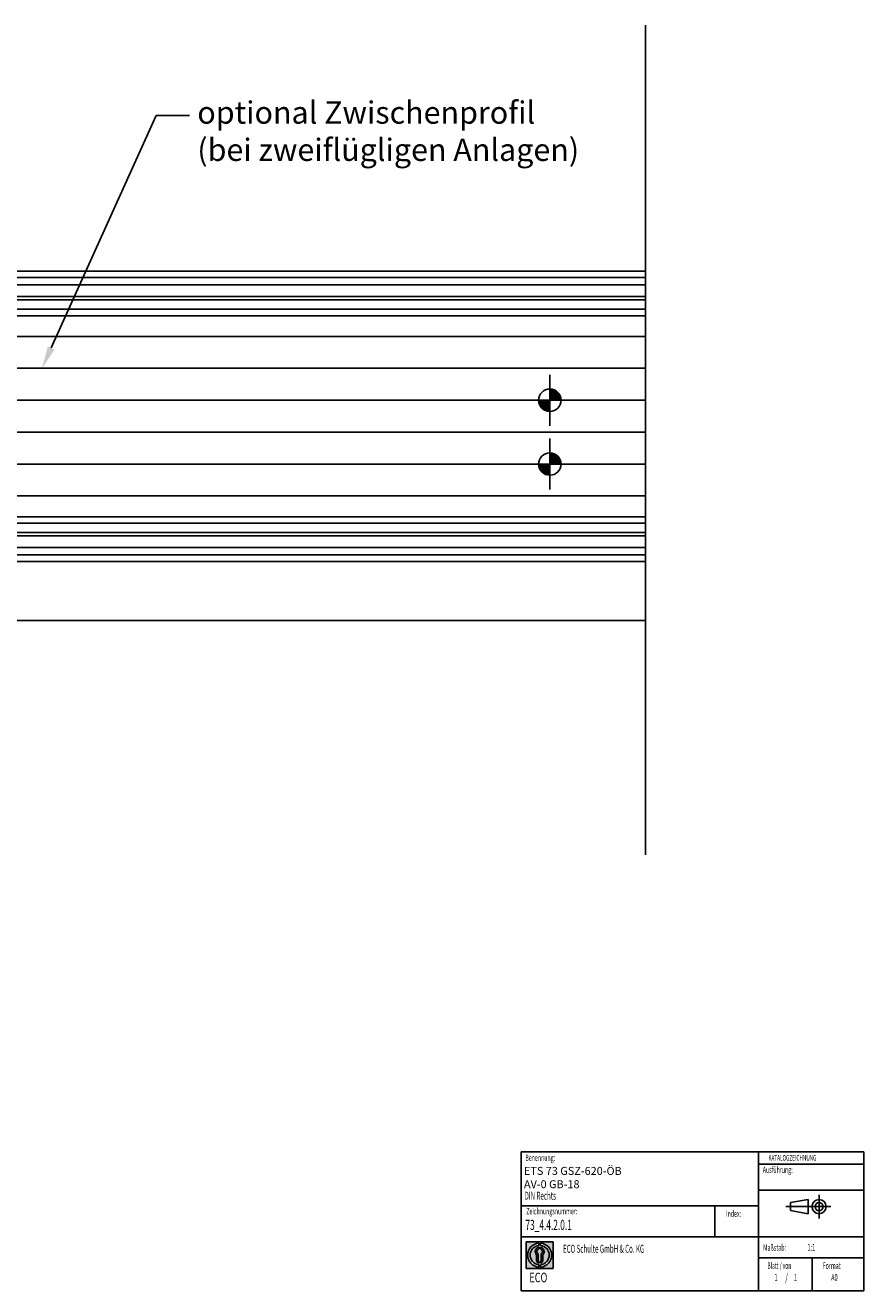
# Model space of a CAD drawing. Units: millimetres. Extents: x 0 to 1189, y 0 to 813.
# Drawn here: x 926 to 1189, y 0 to 397 of the extents above; entities that cross this region are included whole.
import ezdxf
from ezdxf import colors
from ezdxf.entities.mleader import LeaderData, LeaderLine
from ezdxf.lldxf.tags import DXFTag
from ezdxf.math import Vec2, Vec3

# ---------------------------------------------------------------- set-up
doc = ezdxf.new("R2010")
doc.units = ezdxf.units.MM
for name, color, linetype in [('BEMASSUNG', 7, 'Continuous'), ('FORMAT', 7, 'Continuous'), ('LE_ALL', 7, 'Continuous'), ('LE_MIDDLE', 7, 'Continuous'), ('Standard', 7, 'Continuous'), ('TXT_YELLOW', 7, 'Continuous')]:
    doc.layers.add(name, color=color, linetype=linetype)
doc.styles.add('SEACAD_txt_shx', font='txt.shx', dxfattribs={"width": 0.605})
tags = doc.linetypes.add('CENTER2', pattern=[28.575000000000003, 19.05, -3.175, 3.175, -3.175]).pattern_tags.tags
tags[10:11] = [DXFTag(74, 4), DXFTag(75, 0), DXFTag(340, '0'), DXFTag(46, 0.0), DXFTag(50, 0.0), DXFTag(44, 0.0), DXFTag(45, 0.0)]
tags[8:9] = [DXFTag(74, 4), DXFTag(75, 0), DXFTag(340, '0'), DXFTag(46, 0.0), DXFTag(50, 0.0), DXFTag(44, 0.0), DXFTag(45, 0.0)]
tags[6:7] = [DXFTag(74, 4), DXFTag(75, 0), DXFTag(340, '0'), DXFTag(46, 0.0), DXFTag(50, 0.0), DXFTag(44, 0.0), DXFTag(45, 0.0)]
tags[4:5] = [DXFTag(74, 4), DXFTag(75, 0), DXFTag(340, '0'), DXFTag(46, 0.0), DXFTag(50, 0.0), DXFTag(44, 0.0), DXFTag(45, 0.0)]
tags = doc.linetypes.add('DASHDOT2', pattern=[12.7, 6.35, -3.175, 0, -3.175]).pattern_tags.tags
tags[10:11] = [DXFTag(74, 4), DXFTag(75, 0), DXFTag(340, '0'), DXFTag(46, 0.0), DXFTag(50, 0.0), DXFTag(44, 0.0), DXFTag(45, 0.0)]
tags[8:9] = [DXFTag(74, 4), DXFTag(75, 0), DXFTag(340, '0'), DXFTag(46, 0.0), DXFTag(50, 0.0), DXFTag(44, 0.0), DXFTag(45, 0.0)]
tags[6:7] = [DXFTag(74, 4), DXFTag(75, 0), DXFTag(340, '0'), DXFTag(46, 0.0), DXFTag(50, 0.0), DXFTag(44, 0.0), DXFTag(45, 0.0)]
tags[4:5] = [DXFTag(74, 4), DXFTag(75, 0), DXFTag(340, '0'), DXFTag(46, 0.0), DXFTag(50, 0.0), DXFTag(44, 0.0), DXFTag(45, 0.0)]
tags = doc.linetypes.add('PHANTOM2', pattern=[31.750000000000004, 15.875, -3.175, 3.175, -3.175, 3.175, -3.175]).pattern_tags.tags
tags[14:15] = [DXFTag(74, 4), DXFTag(75, 0), DXFTag(340, '0'), DXFTag(46, 0.0), DXFTag(50, 0.0), DXFTag(44, 0.0), DXFTag(45, 0.0)]
tags[12:13] = [DXFTag(74, 4), DXFTag(75, 0), DXFTag(340, '0'), DXFTag(46, 0.0), DXFTag(50, 0.0), DXFTag(44, 0.0), DXFTag(45, 0.0)]
tags[10:11] = [DXFTag(74, 4), DXFTag(75, 0), DXFTag(340, '0'), DXFTag(46, 0.0), DXFTag(50, 0.0), DXFTag(44, 0.0), DXFTag(45, 0.0)]
tags[8:9] = [DXFTag(74, 4), DXFTag(75, 0), DXFTag(340, '0'), DXFTag(46, 0.0), DXFTag(50, 0.0), DXFTag(44, 0.0), DXFTag(45, 0.0)]
tags[6:7] = [DXFTag(74, 4), DXFTag(75, 0), DXFTag(340, '0'), DXFTag(46, 0.0), DXFTag(50, 0.0), DXFTag(44, 0.0), DXFTag(45, 0.0)]
tags[4:5] = [DXFTag(74, 4), DXFTag(75, 0), DXFTag(340, '0'), DXFTag(46, 0.0), DXFTag(50, 0.0), DXFTag(44, 0.0), DXFTag(45, 0.0)]

msp = doc.modelspace()

# ---------------------------------------------------------------- hatches: boundary and pattern name
at = {"linetype": 'Continuous'}
h = msp.add_hatch(color=7, dxfattribs=at)
h.paths.add_polyline_path([(1091.58150158701, 15.50673725725384), (1083.144708764924, 15.50673725725384), (1083.144708764924, 7.06994443516797), (1091.58150158701, 7.06994443516797)])
edge = h.paths.add_edge_path()
edge.add_line((1087.613105175967, 15.02999823298503), (1087.613105175967, 14.27790603198633))
edge.add_arc((1087.363105175966, 11.2883408462109), 3, -85.21980815279647, 85.21980815279647, ccw=False)
edge.add_line((1087.613105175967, 8.298775660435581), (1087.613105175967, 7.546683459437005))
edge.add_arc((1087.363105175966, 11.2883408462109), 3.75, 273.8225537292778, 446.1774462707222)
edge = h.paths.add_edge_path()
edge.add_line((1087.613105175967, 13.80117229690949), (1087.613105175967, 13.24460420619257))
edge.add_arc((1087.363105175966, 12.42132239012829), 0.8604027828068866, -55.16048655053589, 73.10841946005792, ccw=False)
edge.add_line((1087.854635844639, 11.71514213664047), (1087.854635844639, 9.687237972096824))
edge.add_arc((1087.363105175966, 9.687237972096824), 0.4915306686725103, 300.57163700868193, 360, ccw=False)
edge.add_line((1087.613105175967, 9.26403305926441), (1087.613105175967, 8.747579676104863))
edge.add_arc((1087.363105175966, 9.687237972096824), 0.9723464985416116, 284.8986481112008, 360)
edge.add_line((1088.335451674508, 9.687237972096824), (1088.335451674508, 11.41086306288276))
edge.add_arc((1087.363105175966, 12.42132239012829), 1.402314431660642, 313.8988153445107, 439.7306010333286)
edge = h.paths.add_edge_path()
edge.add_arc((1087.363105175966, 12.42132239012829), 0.8604027828068866, 106.8915805399105, 235.1604865505542, ccw=False)
edge.add_line((1087.113105175967, 13.24460420619245), (1087.113105175967, 13.80117229690949))
edge.add_arc((1087.363105175966, 12.42132239012829), 1.402314431660642, 100.2693989666526, 226.101184655502)
edge.add_line((1086.390758677425, 11.41086306288251), (1086.390758677425, 9.687237972096824))
edge.add_arc((1087.363105175966, 9.687237972096824), 0.9723464985416116, 180, 255.1013518888269)
edge.add_line((1087.113105175967, 8.747579676105032), (1087.113105175967, 9.26403305926406))
edge.add_arc((1087.363105175966, 9.687237972096824), 0.4915306686725103, 180, 239.4283629913487, ccw=False)
edge.add_line((1086.871574507294, 9.687237972096824), (1086.871574507295, 11.71514213664051))
edge = h.paths.add_edge_path()
edge.add_line((1087.113105175967, 14.27790603198633), (1087.113105175967, 15.0299982329848))
edge.add_arc((1087.363105175966, 11.2883408462109), 3.75, 93.82255372927088, 266.1774462707291)
edge.add_line((1087.113105175967, 7.546683459436954), (1087.113105175967, 8.298775660435481))
edge.add_arc((1087.363105175966, 11.2883408462109), 3, 94.78019184719483, 265.2198081528052, ccw=False)

# ---------------------------------------------------------------- linework, layer by layer
at = {"color": 7, "linetype": 'Continuous'}
for p, q in [((830.5284112796, 319.7041932021), (1120.5284112796, 319.7041932021)), ((841.5284112796, 317.7041932021), (1120.5284112796, 317.7041932021)), ((841.5284112796, 315.4041932021), (1120.5284112796, 315.4041932021)), ((830.5284112796, 311.7083384021), (1120.5284112796, 311.7083384021)), ((830.5284112796, 310.7041932021), (1120.5284112796, 310.7041932021)), ((830.5284112796, 307.7041932021), (1120.5284112796, 307.7041932021)), ((830.5284112796, 305.7041932021), (1120.5284112796, 305.7041932021)), ((830.5284112796, 299.2041932021), (1120.5284112796, 299.2041932021)), ((830.5284112796, 289.2041932021), (1120.5284112796, 289.2041932021)), ((1090.5284112796, 279.2041932021), (1090.5284112796, 287.2041932021)), ((1090.5284112796, 282.5983057621), (1090.6327433596, 282.7026378421)), ((1090.5284112796, 282.3154630421), (1090.8976140196, 282.6846657821)), ((1090.5284112796, 282.0326203221), (1091.1452073196, 282.6494163621)), ((1093.9284112796, 279.2041932021), (1090.5284112796, 282.6041932021)), ((1090.5284112796, 281.7497776221), (1091.3781175996, 282.5994839421)), ((1090.5284112796, 281.4669349021), (1091.5981764996, 282.5367001221)), ((1090.5284112796, 281.1840922021), (1091.8067210396, 282.4624019421)), ((1093.7284112796, 279.2041932021), (1090.5284112796, 282.4041932021)), ((1090.5284112796, 280.9012494821), (1092.0047487396, 282.3775869421)), ((1090.5284112796, 280.6184067621), (1092.1930127596, 282.2830082421)), ((1093.5284112796, 279.2041932021), (1090.5284112796, 282.2041932021)), ((1090.5284112796, 280.3355640621), (1092.3720826196, 282.1792354021)), ((1090.5284112796, 280.0527213421), (1092.5423842796, 282.0666943421)), ((1093.3284112796, 279.2041932021), (1090.5284112796, 282.0041932021)), ((1090.5284112796, 279.7698786421), (1092.7042267396, 281.9456940821)), ((1090.5284112796, 279.4870359221), (1092.8578197596, 281.8164443821)), ((1093.1284112796, 279.2041932021), (1090.5284112796, 281.8041932021)), ((1090.5284112796, 279.2041932021), (1093.0032850196, 281.6790669421)), ((1092.9284112796, 279.2041932021), (1090.5284112796, 281.6041932021)), ((1094.0269400596, 279.3056644421), (1090.6298825196, 282.7027219821)), ((1094.0142864396, 279.5183180621), (1090.8425361396, 282.6900683621)), ((1093.9861492596, 279.7464552421), (1091.0706733196, 282.6619311821)), ((1093.9379913796, 279.9946131221), (1091.3188311996, 282.6137733021)), ((1093.8619896996, 280.2706148021), (1091.5948328796, 282.5377716221)), ((1093.7421946396, 280.5904098621), (1091.9146279396, 282.4179765421)), ((1093.5325635796, 281.0000409021), (1092.3242589796, 282.2083455021)), ((830.5284112796, 279.2041932021), (1120.5284112796, 279.2041932021)), ((1090.5284112796, 279.2041932021), (1082.5284112796, 279.2041932021)), ((1090.4269400596, 275.7056644421), (1087.0298825196, 279.1027219821)), ((1087.1342987396, 279.2041932021), (1087.0299666596, 279.0998611221)), ((1090.2142864396, 275.7183180621), (1087.0425361396, 278.8900683621)), ((1087.4171414396, 279.2041932021), (1087.0479387196, 278.8349904621)), ((1089.9861492596, 275.7464552421), (1087.0706733196, 278.6619311821)), ((1087.6999841596, 279.2041932021), (1087.0831881196, 278.5873971621)), ((1089.7379913796, 275.7946131221), (1087.1188311996, 278.4137733021)), ((1090.5284112796, 275.8041932021), (1087.1284112796, 279.2041932021)), ((1087.9828268796, 279.2041932021), (1087.1331205596, 278.3544868821)), ((1089.4619896996, 275.8706148021), (1087.1948328796, 278.1377716221)), ((1088.2656695796, 279.2041932021), (1087.1959043596, 278.1344279821)), ((1088.5485122996, 279.2041932021), (1087.2702025396, 277.9258834621)), ((1089.1421946396, 275.9904098621), (1087.3146279396, 277.8179765421)), ((1090.5284112796, 276.0041932021), (1087.3284112796, 279.2041932021)), ((1088.8313550196, 279.2041932021), (1087.3550175596, 277.7278557621)), ((1089.1141977196, 279.2041932021), (1087.4495962596, 277.5395917421)), ((1090.5284112796, 276.2041932021), (1087.5284112796, 279.2041932021)), ((1089.3970404396, 279.2041932021), (1087.5533690996, 277.3605218621)), ((1089.6798831396, 279.2041932021), (1087.6659101596, 277.1902202021)), ((1090.5284112796, 276.4041932021), (1087.7284112796, 279.2041932021)), ((1089.9627258596, 279.2041932021), (1087.7869103996, 277.0283777421)), ((1090.2455685796, 279.2041932021), (1087.9161601196, 276.8747847421)), ((1090.5284112796, 276.6041932021), (1087.9284112796, 279.2041932021)), ((1090.5284112796, 279.2041932021), (1088.0535375596, 276.7293194821)), ((1090.5284112796, 276.8041932021), (1088.1284112796, 279.2041932021)), ((1090.5284112796, 278.9213505021), (1088.1990028196, 276.5919420221)), ((1090.5284112796, 277.0041932021), (1088.3284112796, 279.2041932021)), ((1090.5284112796, 278.6385077821), (1088.3525958196, 276.4626923221)), ((1090.5284112796, 278.3556650621), (1088.5144382796, 276.3416920621)), ((1090.5284112796, 277.2041932021), (1088.5284112796, 279.2041932021)), ((1090.5284112796, 278.0728223621), (1088.6847399596, 276.2291510221)), ((1090.5284112796, 277.4041932021), (1088.7284112796, 279.2041932021)), ((1090.5284112796, 277.7899796421), (1088.8638098196, 276.1253781821)), ((1090.5284112796, 277.6041932021), (1088.9284112796, 279.2041932021)), ((1090.5284112796, 277.8041932021), (1089.1284112796, 279.2041932021)), ((1090.5284112796, 278.0041932021), (1089.3284112796, 279.2041932021)), ((1090.5284112796, 278.2041932021), (1089.5284112796, 279.2041932021)), ((1090.5284112796, 278.4041932021), (1089.7284112796, 279.2041932021)), ((1090.5284112796, 278.6041932021), (1089.9284112796, 279.2041932021)), ((1090.5284112796, 278.8041932021), (1090.1284112796, 279.2041932021)), ((1090.5284112796, 279.0041932021), (1090.3284112796, 279.2041932021)), ((1092.7284112796, 279.2041932021), (1090.5284112796, 281.4041932021)), ((1092.5284112796, 279.2041932021), (1090.5284112796, 281.2041932021)), ((1092.3284112796, 279.2041932021), (1090.5284112796, 281.0041932021)), ((1092.1284112796, 279.2041932021), (1090.5284112796, 280.8041932021)), ((1091.9284112796, 279.2041932021), (1090.5284112796, 280.6041932021)), ((1091.7284112796, 279.2041932021), (1090.5284112796, 280.4041932021)), ((1091.5284112796, 279.2041932021), (1090.5284112796, 280.2041932021)), ((1091.3284112796, 279.2041932021), (1090.5284112796, 280.0041932021)), ((1091.1284112796, 279.2041932021), (1090.5284112796, 279.8041932021)), ((1090.9284112796, 279.2041932021), (1090.5284112796, 279.6041932021)), ((1090.7284112796, 279.2041932021), (1090.5284112796, 279.4041932021)), ((1090.5284112796, 279.2041932021), (1098.5284112796, 279.2041932021)), ((1090.5284112796, 279.2041932021), (1090.5284112796, 271.2041932021)), ((1090.8112539996, 279.2041932021), (1093.1406624596, 281.5336016621)), ((1091.0940967196, 279.2041932021), (1093.2699121596, 281.3800086621)), ((1091.3769394196, 279.2041932021), (1093.3909124196, 281.2181662021)), ((1091.6597821396, 279.2041932021), (1093.5034534796, 281.0478645421)), ((1091.9426248396, 279.2041932021), (1093.6072263196, 280.8687946621)), ((1092.2254675596, 279.2041932021), (1093.7018050196, 280.6805306621)), ((1092.5083102796, 279.2041932021), (1093.7866200196, 280.4825029621)), ((1092.7911529796, 279.2041932021), (1093.8609181996, 280.2739584221)), ((1093.0739956996, 279.2041932021), (1093.9237020196, 280.0538995221)), ((1093.3568384196, 279.2041932021), (1093.9736344596, 279.8209892421)), ((1093.6396811196, 279.2041932021), (1094.0088838596, 279.5733959421)), ((1093.9225238396, 279.2041932021), (1094.0268559196, 279.3085252821)), ((1088.7325635796, 276.2000409021), (1087.5242589796, 277.4083455021)), ((1090.5284112796, 277.5071369421), (1089.0520738396, 276.0307994821)), ((1090.5284112796, 277.2242942221), (1089.2501015396, 275.9459844621)), ((1090.5284112796, 276.9414515021), (1089.4586460596, 275.8716862821)), ((1090.5284112796, 276.6586088021), (1089.6787049596, 275.8089024821)), ((1090.5284112796, 276.3757660821), (1089.9116152396, 275.7589700421)), ((1090.5284112796, 276.0929233621), (1090.1592085396, 275.7237206421)), ((1090.5284112796, 275.8100806621), (1090.4240791996, 275.7057485821)), ((1090.5284112796, 275.8100806621), (1090.5254675596, 275.8071369421)), ((1090.5284112796, 275.8041932021), (1090.5254675596, 275.8071369421)), ((830.5284112796, 269.2041932021), (1120.5284112796, 269.2041932021)), ((1090.5284112796, 259.2041932021), (1090.5284112796, 267.2041932021)), ((1090.5284112796, 262.5983057621), (1090.6327433596, 262.7026378421)), ((1090.5284112796, 262.3154630421), (1090.8976140196, 262.6846657821)), ((1090.5284112796, 262.0326203221), (1091.1452073196, 262.6494163621)), ((1093.9284112796, 259.2041932021), (1090.5284112796, 262.6041932021)), ((1090.5284112796, 261.7497776221), (1091.3781175996, 262.5994839421)), ((1090.5284112796, 261.4669349021), (1091.5981764996, 262.5367001221)), ((1090.5284112796, 261.1840922021), (1091.8067210396, 262.4624019421)), ((1093.7284112796, 259.2041932021), (1090.5284112796, 262.4041932021)), ((1090.5284112796, 260.9012494821), (1092.0047487396, 262.3775869221)), ((1090.5284112796, 260.6184067621), (1092.1930127596, 262.2830082221)), ((1093.5284112796, 259.2041932021), (1090.5284112796, 262.2041932021)), ((1090.5284112796, 260.3355640621), (1092.3720826196, 262.1792353821)), ((1090.5284112796, 260.0527213421), (1092.5423842796, 262.0666943421)), ((1093.3284112796, 259.2041932021), (1090.5284112796, 262.0041932021)), ((1090.5284112796, 259.7698786221), (1092.7042267396, 261.9456940821)), ((1090.5284112796, 259.4870359221), (1092.8578197596, 261.8164443821)), ((1093.1284112796, 259.2041932021), (1090.5284112796, 261.8041932021)), ((1094.0269400596, 259.3056644221), (1090.6298825196, 262.7027219821)), ((1094.0142864396, 259.5183180621), (1090.8425361396, 262.6900683621)), ((1093.9861492596, 259.7464552221), (1091.0706733196, 262.6619311821)), ((1093.9379913796, 259.9946131221), (1091.3188311996, 262.6137732821)), ((1093.8619896996, 260.2706148021), (1091.5948328796, 262.5377716021)), ((1093.7421946396, 260.5904098621), (1091.9146279396, 262.4179765421)), ((1093.5325635796, 261.0000409021), (1092.3242589796, 262.2083455021)), ((830.5284112796, 259.2041932021), (1120.5284112796, 259.2041932021)), ((1090.5284112796, 259.2041932021), (1082.5284112796, 259.2041932021)), ((1090.4269400596, 255.7056644221), (1087.0298825196, 259.1027219821)), ((1087.1342987396, 259.2041932021), (1087.0299666596, 259.0998611221)), ((1090.2142864396, 255.7183180621), (1087.0425361396, 258.8900683621)), ((1087.4171414396, 259.2041932021), (1087.0479387196, 258.8349904621)), ((1089.9861492596, 255.7464552221), (1087.0706733196, 258.6619311821)), ((1087.6999841596, 259.2041932021), (1087.0831881196, 258.5873971621)), ((1089.7379913796, 255.7946131221), (1087.1188311996, 258.4137732821)), ((1090.5284112796, 255.8041932021), (1087.1284112796, 259.2041932021)), ((1087.9828268796, 259.2041932021), (1087.1331205596, 258.3544868821)), ((1089.4619896996, 255.8706148021), (1087.1948328796, 258.1377716021)), ((1088.2656695796, 259.2041932021), (1087.1959043596, 258.1344279821)), ((1088.5485122996, 259.2041932021), (1087.2702025396, 257.9258834621)), ((1089.1421946396, 255.9904098621), (1087.3146279396, 257.8179765421)), ((1090.5284112796, 256.0041932021), (1087.3284112796, 259.2041932021)), ((1088.8313550196, 259.2041932021), (1087.3550175596, 257.7278557621)), ((1089.1141977196, 259.2041932021), (1087.4495962596, 257.5395917421)), ((1090.5284112796, 256.2041932021), (1087.5284112796, 259.2041932021)), ((1089.3970404396, 259.2041932021), (1087.5533690996, 257.3605218621)), ((1089.6798831396, 259.2041932021), (1087.6659101596, 257.1902202021)), ((1090.5284112796, 256.4041932021), (1087.7284112796, 259.2041932021)), ((1089.9627258596, 259.2041932021), (1087.7869103996, 257.0283777421)), ((1090.2455685796, 259.2041932021), (1087.9161601196, 256.8747847421)), ((1090.5284112796, 256.6041932021), (1087.9284112796, 259.2041932021)), ((1090.5284112796, 259.2041932021), (1088.0535375596, 256.7293194621)), ((1090.5284112796, 256.8041932021), (1088.1284112796, 259.2041932021)), ((1090.5284112796, 258.9213505021), (1088.1990028196, 256.5919420221)), ((1090.5284112796, 257.0041932021), (1088.3284112796, 259.2041932021)), ((1090.5284112796, 258.6385077821), (1088.3525958196, 256.4626923221)), ((1090.5284112796, 258.3556650621), (1088.5144382796, 256.3416920621)), ((1090.5284112796, 257.2041932021), (1088.5284112796, 259.2041932021)), ((1090.5284112796, 258.0728223621), (1088.6847399596, 256.2291510221)), ((1090.5284112796, 257.4041932021), (1088.7284112796, 259.2041932021)), ((1090.5284112796, 257.7899796421), (1088.8638098196, 256.1253781821)), ((1090.5284112796, 257.6041932021), (1088.9284112796, 259.2041932021)), ((1090.5284112796, 257.8041932021), (1089.1284112796, 259.2041932021)), ((1090.5284112796, 258.0041932021), (1089.3284112796, 259.2041932021)), ((1090.5284112796, 258.2041932021), (1089.5284112796, 259.2041932021)), ((1090.5284112796, 258.4041932021), (1089.7284112796, 259.2041932021)), ((1090.5284112796, 258.6041932021), (1089.9284112796, 259.2041932021)), ((1090.5284112796, 258.8041932021), (1090.1284112796, 259.2041932021)), ((1090.5284112796, 259.0041932021), (1090.3284112796, 259.2041932021)), ((1090.5284112796, 259.2041932021), (1093.0032850196, 261.6790669421)), ((1092.9284112796, 259.2041932021), (1090.5284112796, 261.6041932021)), ((1092.7284112796, 259.2041932021), (1090.5284112796, 261.4041932021)), ((1092.5284112796, 259.2041932021), (1090.5284112796, 261.2041932021)), ((1092.3284112796, 259.2041932021), (1090.5284112796, 261.0041932021)), ((1092.1284112796, 259.2041932021), (1090.5284112796, 260.8041932021)), ((1091.9284112796, 259.2041932021), (1090.5284112796, 260.6041932021)), ((1091.7284112796, 259.2041932021), (1090.5284112796, 260.4041932021)), ((1091.5284112796, 259.2041932021), (1090.5284112796, 260.2041932021)), ((1091.3284112796, 259.2041932021), (1090.5284112796, 260.0041932021)), ((1091.1284112796, 259.2041932021), (1090.5284112796, 259.8041932021)), ((1090.9284112796, 259.2041932021), (1090.5284112796, 259.6041932021)), ((1090.7284112796, 259.2041932021), (1090.5284112796, 259.4041932021)), ((1090.5284112796, 259.2041932021), (1098.5284112796, 259.2041932021)), ((1090.5284112796, 259.2041932021), (1090.5284112796, 251.2041932021)), ((1090.8112539996, 259.2041932021), (1093.1406624596, 261.5336016621)), ((1091.0940967196, 259.2041932021), (1093.2699121596, 261.3800086621)), ((1091.3769394196, 259.2041932021), (1093.3909124196, 261.2181662021)), ((1091.6597821396, 259.2041932021), (1093.5034534796, 261.0478645421)), ((1091.9426248396, 259.2041932021), (1093.6072263196, 260.8687946621)), ((1092.2254675596, 259.2041932021), (1093.7018050196, 260.6805306621)), ((1092.5083102796, 259.2041932021), (1093.7866200196, 260.4825029621)), ((1092.7911529796, 259.2041932021), (1093.8609181996, 260.2739584221)), ((1093.0739956996, 259.2041932021), (1093.9237020196, 260.0538995221)), ((1093.3568384196, 259.2041932021), (1093.9736344596, 259.8209892421)), ((1093.6396811196, 259.2041932021), (1094.0088838596, 259.5733959421)), ((1093.9225238396, 259.2041932021), (1094.0268559196, 259.3085252821)), ((1088.7325635796, 256.2000409021), (1087.5242589796, 257.4083455021)), ((1090.5284112796, 257.5071369221), (1089.0520738396, 256.0307994821)), ((1090.5284112796, 257.2242942221), (1089.2501015396, 255.9459844621)), ((1090.5284112796, 256.9414515021), (1089.4586460596, 255.8716862821)), ((1090.5284112796, 256.6586088021), (1089.6787049596, 255.8089024621)), ((1090.5284112796, 256.3757660821), (1089.9116152396, 255.7589700421)), ((1090.5284112796, 256.0929233621), (1090.1592085396, 255.7237206221)), ((1090.5284112796, 255.8100806621), (1090.4240791996, 255.7057485821)), ((1090.5284112796, 255.8100806621), (1090.5254675596, 255.8071369221)), ((1090.5284112796, 255.8041932021), (1090.5254675596, 255.8071369221)), ((830.5284112796, 249.2041932021), (1120.5284112796, 249.2041932021)), ((830.5284112796, 242.7041932021), (1120.5284112796, 242.7041932021)), ((830.5284112796, 240.7041932021), (1120.5284112796, 240.7041932021)), ((830.5284112796, 237.7041932021), (1120.5284112796, 237.7041932021)), ((830.5284112796, 236.7000480221), (1120.5284112796, 236.7000480221)), ((841.5284112796, 233.0041932021), (1120.5284112796, 233.0041932021)), ((841.5284112796, 230.7041932021), (1120.5284112796, 230.7041932021)), ((830.5284112796, 228.7041932021), (1120.5284112796, 228.7041932021)), ((1120.5284112796, 210.2041932021), (150.540496243, 210.2227798899)), ((1171.5199073388, 28.6969758007), (1166.0338685403, 27.7353850519)), ((1171.5199073388, 24.2634611772), (1171.5199073388, 28.6969758007)), ((1166.0338685403, 27.7353850519), (1166.0338685403, 25.2235670297)), ((1166.0338685403, 25.2235670297), (1171.5199073388, 24.2634611772)), ((1083.1447087649, 7.0699444352), (1083.1447087649, 15.5067372573)), ((1083.1447087649, 15.5067372573), (1091.581501587, 15.5067372573)), ((1087.113105176, 15.029998233), (1087.113105176, 14.277906032)), ((1087.113105176, 13.8011722969), (1087.113105176, 13.2446042062)), ((1087.613105176, 14.277906032), (1087.613105176, 15.029998233)), ((1087.613105176, 13.8011722969), (1087.613105176, 13.2446042062)), ((1091.581501587, 15.5067372573), (1091.581501587, 7.0699444352)), ((1086.3907586774, 9.6872379721), (1086.3907586774, 11.4108630629)), ((1086.8715745073, 11.7151421366), (1086.8715745073, 9.6872379721)), ((1087.113105176, 9.2640330593), (1087.113105176, 8.7475796761)), ((1087.113105176, 8.2987756604), (1087.113105176, 7.5466834594)), ((1087.613105176, 9.2640330593), (1087.613105176, 8.7475796761)), ((1087.613105176, 7.5466834594), (1087.613105176, 8.2987756604)), ((1087.8546358446, 11.7151421366), (1087.8546358446, 9.6872379721)), ((1088.3354516745, 9.6872379721), (1088.3354516745, 11.4108630629)), ((1091.581501587, 7.0699444352), (1083.1447087649, 7.0699444352))]:
    msp.add_line(p, q, dxfattribs=at)
at = {"color": 7, "linetype": 'CENTER2'}
for p, q in [((1174.9679082329, 26.4794760408), (1174.9679082329, 30.1954909045)), ((1173.0199073388, 26.4794760408), (1164.5338685403, 26.4794760408)), ((1174.9679082329, 26.4794760408), (1171.2518933692, 26.4794760408)), ((1174.9679082329, 26.4794760408), (1174.9679082329, 22.7634611772)), ((1174.9679082329, 26.4794760408), (1178.6839230966, 26.4794760408))]:
    msp.add_line(p, q, dxfattribs=at)
at = {"color": 7, "linetype": 'Continuous'}
for centre, radius in [((1090.5284112796, 279.2041932021), 3.5), ((1090.5284112796, 259.2041932021), 3.5), ((1174.9679082329, 26.4794760408), 2.216014863655655), ((1174.9679082329, 26.4794760408), 1.255909011058753)]:
    msp.add_circle(centre, radius, dxfattribs=at)
for centre, radius, start, end in [((1087.363105176, 11.2883408462), 3.75, 93.8225537293, 266.1774462707), ((1087.363105176, 11.2883408462), 3, 94.7801918472, 265.2198081528), ((1087.363105176, 12.4213223901), 1.402314431660642, 100.2693989667, 226.1011846555), ((1087.363105176, 12.4213223901), 0.8604027828068866, 106.8915805399, 235.1604865506), ((1087.363105176, 11.2883408462), 3.75, 273.8225537293, 86.1774462707), ((1087.363105176, 11.2883408462), 3, 274.7801918472, 85.2198081528), ((1087.363105176, 12.4213223901), 1.402314431660642, 313.8988153445, 79.7306010333), ((1087.363105176, 12.4213223901), 0.8604027828068866, 304.8395134495, 73.1084194601), ((1087.363105176, 9.6872379721), 0.9723464985416116, 180, 255.1013518888), ((1087.363105176, 9.6872379721), 0.4915306686725103, 180, 239.4283629913), ((1087.363105176, 9.6872379721), 0.4915306686725103, 300.5716370087, 0), ((1087.363105176, 9.6872379721), 0.9723464985416116, 284.8986481112, 0)]:
    msp.add_arc(centre, radius, start, end, dxfattribs=at)
at = {"layer": 'BEMASSUNG', "color": 7, "linetype": 'Continuous'}
msp.add_line((1155.9922536711, 31.620284466), (1188.9640625706, 31.620284466), dxfattribs=at)
at = {"layer": 'FORMAT', "color": 7, "linetype": 'Continuous'}
for p, q in [((1081.5245123066, 43.6295891637), (1081.5245123066, 0.143679708)), ((1081.5245123066, 43.6295891637), (1188.9640625706, 43.6295891637)), ((1155.9922536711, 0.143679708), (1155.9922536711, 43.6295891637)), ((1155.9922536711, 39.798544291), (1188.9640625706, 39.798544291)), ((1155.9922536711, 26.7029486044), (1081.5245123066, 26.7029486044)), ((1142.3099266282, 26.7029486044), (1142.3099266282, 17.033029282)), ((1081.5245123066, 17.033029282), (1188.9640625706, 17.033029282)), ((1083.1447087649, 15.5067372572), (1091.581501587, 15.5067372572)), ((1083.1447087649, 15.5067372572), (1083.1447087649, 7.0699444352)), ((1087.113105176, 15.029998233), (1087.113105176, 14.277906032)), ((1087.113105176, 13.8011722969), (1087.113105176, 13.2446042062)), ((1087.613105176, 15.029998233), (1087.613105176, 14.277906032)), ((1087.613105176, 13.8011722969), (1087.613105176, 13.2446042062)), ((1091.581501587, 15.5067372572), (1091.581501587, 7.0699444352)), ((1086.3907586774, 9.6872379721), (1086.3907586774, 11.4108630629)), ((1086.8715745073, 9.6872379721), (1086.8715745073, 11.7151421366)), ((1087.113105176, 9.2640330592), (1087.113105176, 8.7475796761)), ((1087.113105176, 8.2987756604), (1087.113105176, 7.5466834594)), ((1087.613105176, 9.2640330592), (1087.613105176, 8.7475796761)), ((1087.613105176, 8.2987756604), (1087.613105176, 7.5466834594)), ((1087.8546358446, 9.6872379721), (1087.8546358446, 11.7151421366)), ((1088.3354516745, 9.6872379721), (1088.3354516745, 11.4108630629)), ((1155.9922536711, 10.4035170221), (1188.9640625706, 10.4035170221)), ((1172.7991850221, 0.143679708), (1172.7991850221, 10.4035170221)), ((1083.1447087649, 7.0699444352), (1091.581501587, 7.0699444352))]:
    msp.add_line(p, q, dxfattribs=at)
for centre, radius, start, end in [((1087.363105176, 11.2883408462), 3.75000000000001, 93.8225537293, 266.1774462707), ((1087.363105176, 11.2883408462), 3.000000000000012, 94.7801918472, 265.2198081528), ((1087.363105176, 12.4213223901), 1.402314431660661, 100.2693989667, 226.1011846555), ((1087.363105176, 12.4213223901), 0.8604027828068846, 106.8915805399, 235.1604865505), ((1087.363105176, 11.2883408462), 3.75000000000001, 273.8225537293, 86.1774462707), ((1087.363105176, 11.2883408462), 3.000000000000012, 274.7801918472, 85.2198081528), ((1087.363105176, 12.4213223901), 1.402314431660661, 313.8988153445, 79.7306010333), ((1087.363105176, 12.4213223901), 0.8604027828068848, 304.8395134495, 73.1084194601), ((1087.363105176, 9.6872379721), 0.9723464985416116, 180, 255.1013518888), ((1087.363105176, 9.6872379721), 0.4915306686725099, 180, 239.4283629914), ((1087.363105176, 9.6872379721), 0.4915306686725103, 300.5716370086, 0), ((1087.363105176, 9.6872379721), 0.9723464985416115, 284.8986481112, 0)]:
    msp.add_arc(centre, radius, start, end, dxfattribs=at)
at = {"layer": 'LE_ALL', "color": 7, "linetype": 'PHANTOM2'}
msp.add_line((1120.5284112796, 228.7041932021), (1120.5284112796, 319.7041932021), dxfattribs=at)
at = {"layer": 'LE_MIDDLE', "color": 7, "linetype": 'DASHDOT2'}
msp.add_line((1120.5284112796, 136.7041932021), (1120.5284112796, 396.7041932021), dxfattribs=at)
at = {"layer": 'Standard', "color": 7, "linetype": 'Continuous'}
for p in [(1188.9640625706, 43.6295891637), (1081.5245123066, 0.143679708)]:
    msp.add_line(p, (1188.9640625706, 0.143679708), dxfattribs=at)

# ---------------------------------------------------------------- texts
at = {"attachment_point": 1, "style": 'SEACAD_txt_shx'}
for s, insert, char_height, width in [('{\\fSETxt|b0||i0||c0|p34;\\C7;\\H3.175;\\W0.605;73_4.4.2.0.1}', (1082.8874837301, 22.3514542066), 3.175, 18.137443801), ('{\\fSETxt|b0||i0||c0|p34;\\C7;\\H2.5;\\W0.5687;ECO Schulte GmbH & Co. KG}', (1094.6857721357, 14.5295519231), 2.5, 32.641519434)]:
    msp.add_mtext(s, dxfattribs=dict(at, insert=insert, char_height=char_height, width=width))
at = {"layer": 'BEMASSUNG', "insert": (1157.3201160827, 39.0320166569), "char_height": 2, "width": 11.320764717, "attachment_point": 1, "style": 'SEACAD_txt_shx'}
msp.add_mtext('{\\fSETxt|b0||i0||c0|p34;\\C7;\\H2.;\\W0.605;Ausführung:}', dxfattribs=at)
at = {"layer": 'FORMAT', "style": 'SEACAD_txt_shx'}
for s, insert, char_height, width, attachment_point in [('{\\fSETxt|b0||i0||c0|p34;\\C7;\\H2.;\\W0.605;Benennung:}', (1082.8638739079, 42.8017282655), 2, 10.2264250943, 1), ('{\\fSETxt|b0||i0||c0|p34;\\C7;\\H1.8;\\W0.605;KATALOGZEICHNUNG}', (1159.0698370603, 42.6965835565), 1.8, 15.4188779245, 1), ('{\\fSETxt|b0||i0||c0|p34;\\C7;\\H2.5;\\W0.5687;DIN Rechts}', (1082.6249014602, 31.150937889), 2.5, 13.2075571698, 1), ('{\\fSETxt|b0||i0||c0|p34;\\C7;\\H2.;\\W0.605;Zeichnungsnummer:}', (1083.1722782997, 26.0630787875), 2, 17.1698213208, 1), ('{\\fSETxt|b0||i0||c0|p34;\\C7;\\H2.;\\W0.605;Index:}', (1145.7871526831, 25.2937427045), 2, 5.4717081132, 1), ('{\\fSETxt|b0||i0||c0|p34;\\C7;\\H2.;\\W0.605;Maßstab:}', (1157.4450107208, 14.668399675), 2, 8.0377458491, 1), ('{\\fSETxt|b0||i0||c0|p34;\\C7;\\H2.116666667;\\W0.605;1:1}', (1171.3372561536, 14.7968465649), 2.1166666667, 2.3163622013, 1), ('{\\fSETxt|b0||i0||c0|p34;\\C7;\\H2.;\\W0.5687;Blatt / von}', (1158.7665807231, 8.9854312522), 2, 11.5094439623, 1), ('{\\fSETxt|b0||i0||c0|p34;\\C7;\\H2.;\\W0.605;Format}', (1176.1165438907, 8.9854312522), 2, 6.5660477358, 1), ('{\\fSETxt|b0||i0||c0|p34;\\C7;\\H3.;\\W0.7;ECO}', (1084.1227764561, 5.7797778483), 3, 5.6666766667, 1), ('{\\fSETxt|b0||i0||c0|p34;\\C7;\\H2.116666667;\\W0.605;1}', (1160.9855615685, 5.3762302959), 2.1166666667, 1.1581861006, 1), ('{\\fSETxt|b0||i0||c0|p34;\\C7;\\H2.5;\\W0.605;/}', (1164.7625930312, 5.4809723907), 2.5, 1.3679345283, 2), ('{\\fSETxt|b0||i0||c0|p34;\\C7;\\H2.116666667;\\W0.605;1}', (1167.0580832899, 5.3762302959), 2.1166666667, 1.1581861006, 1), ('{\\fSETxt|b0||i0||c0|p34;\\C7;\\H2.116666667;\\W0.605;A0}', (1178.7573066973, 5.3662159495), 2.1166666667, 2.3163622013, 1)]:
    msp.add_mtext(s, dxfattribs=dict(at, insert=insert, char_height=char_height, width=width, attachment_point=attachment_point))
at = {"layer": 'TXT_YELLOW', "insert": (1082.4309842674, 32.2667117063), "char_height": 2.5, "width": 61.0891425413, "attachment_point": 7}
msp.add_mtext('{\\fSETxt|b0||i0||c0|p34;\\C7;\\H2.5;\\W1.;\\T1.;ETS 73 GSZ-620-ÖB  \\P}{\\fSETxt|b0||i0||c0|p34;\\C7;\\H2.5;\\W1.;\\T1.;AV-0 GB-18}{\\fSETxt|b0||i0||c0|p34;\\C7;\\H2.5;\\W1.; }', dxfattribs=at)

# ---------------------------------------------------------------- leaders
at = {"layer": 'Standard', "color": 7, "linetype": 'Continuous'}
ml = msp.add_multileader_mtext('Standard', dxfattribs=at)
ml.set_content('{\\pxsm0.9;\\fSolid Edge ISO|b0||i0||c0|p34;\\W1.;optional Zwischenprofil\\P(bei zweiflügligen Anlagen)\\P}', color=256)
ml.set_leader_properties()
ml.build(insert=Vec2(0, 0))
ml.multileader.update_dxf_attribs({"dogleg_length": 10.5, "arrow_head_size": 7})
ctx = ml.context
ctx.base_point, ctx.char_height, ctx.arrow_head_size, ctx.landing_gap_size = Vec3(978.015180154, 366.9575643916), 7, 7, 2.45
notes = []
notes.append((ctx, [(0, (1, 1, 0), (967.065180154, 368.4575643916), (1, 0), 10.5, [(0, [(931.3116597361, 289.2041932021)], 0, [])])]))
ctx.mtext.insert = Vec3(980.015180154, 372.8710643916)
for ctx, leaders in notes:
    for number, flags, end, landing, length, lines in leaders:
        leader = LeaderData()
        leader.index, (leader.has_last_leader_line, leader.has_dogleg_vector, leader.attachment_direction) = number, flags
        leader.last_leader_point, leader.dogleg_vector, leader.dogleg_length = Vec3(end), Vec3(landing), length
        for number, points, colour, breaks in lines:
            line = LeaderLine()
            line.index, line.vertices, line.color, line.breaks = number, Vec3.list(points), colors.encode_raw_color(colour), breaks
            leader.lines.append(line)
        ctx.leaders.append(leader)

doc.saveas('drawing.dxf')
